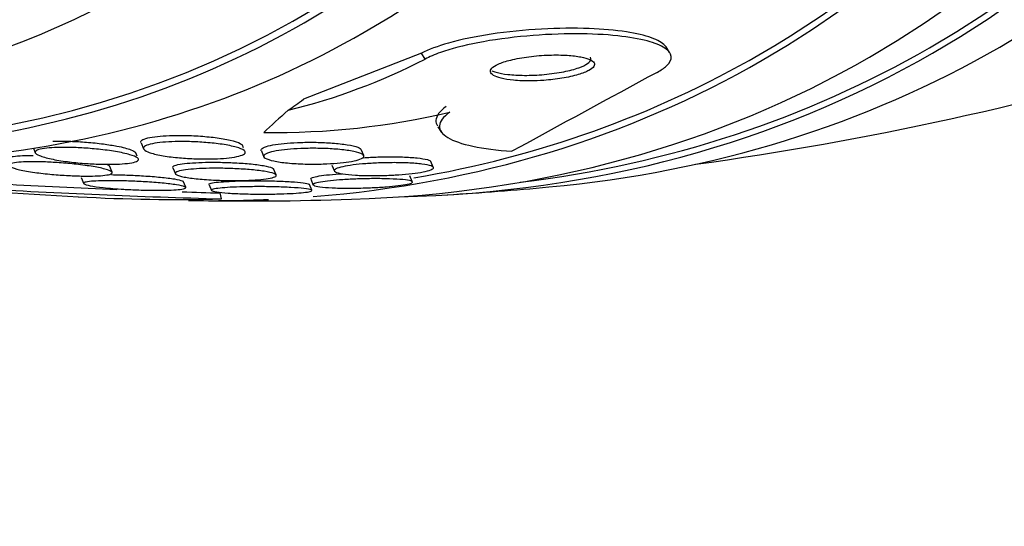
# Paper-space layout 'Layout1' of a CAD drawing. Units: millimetres. Extents: x 0 to 592, y 0 to 819.
# Drawn here: x 107 to 115, y 78 to 83 of the extents above; entities that cross this region are included whole.
import ezdxf
from ezdxf import colors
from ezdxf.entities.mleader import LeaderData, LeaderLine
from ezdxf.math import Vec2, Vec3

# ---------------------------------------------------------------- set-up
doc = ezdxf.new("R2010")
doc.units = ezdxf.units.MM
doc.layers.add('DV7_Défaut', color=7, linetype='Continuous')
doc.layers.add('Défaut', color=7, linetype='Continuous')

# ---------------------------------------------------------------- blocks, each defined once
blk = doc.blocks.new('_DOT')
at = {"color": 0}
blk.add_line((0, 0), (-1, 0), dxfattribs=at)
at = {"color": 0, "const_width": 0.333}
blk.add_lwpolyline([(-0.1665, 0, 1), (0.1665, 0, 1)], format="xyb", close=True, dxfattribs=at)
blk = doc.blocks.new('SE6')
at = {"layer": 'DV7_Défaut', "color": 7, "linetype": 'Continuous'}
for p, q in [((112.1181, 82.2885), (112.0888, 82.3349)), ((109.974, 82.2801), (108.9527, 81.8824)), ((110.0054, 82.2307), (109.974, 82.2801)), ((110.1159, 81.6454), (110.1467, 81.5968)), ((106.6195, 81.4593), (106.6357, 81.421)), ((107.5498, 81.5067), (107.5722, 81.4535)), ((108.4365, 81.4624), (108.4269, 81.4852)), ((109.4742, 81.3971), (109.4527, 81.4482)), ((107.5158, 81.3923), (107.5038, 81.4209)), ((108.5898, 81.4358), (108.6118, 81.3835)), ((107.3009, 81.2514), (107.2778, 81.306)), ((107.8244, 81.2897), (107.8466, 81.237)), ((108.7179, 81.2293), (108.6961, 81.2812)), ((109.1999, 81.3142), (109.222, 81.2619)), ((110.0758, 81.2956), (110.055, 81.3451)), ((107.0328, 81.2057), (107.055, 81.1531)), ((109.0173, 81.1925), (109.039, 81.141)), ((109.8945, 81.1709), (109.8734, 81.2211)), ((107.9359, 81.1226), (107.9142, 81.1741)), ((108.1376, 81.1446), (108.1588, 81.0944)), ((109.0254, 81.0978), (109.0052, 81.1458)), ((108.2443, 81.0217), (108.233, 81.0726))]:
    blk.add_line(p, q, dxfattribs=at)
for centre, radius, start, end in [((107.5588, 86.9751), 5.3381, 283.69779, 297.27955), ((108.4498, 109.5536), 28.5, 277.84658, 286.86671), ((329.0407, -318.261), 455.4162, 118.460671, 118.640294), ((108.706, 88.1732), 6.5776, 269.17636, 283.28441), ((108.4498, 109.5536), 28.55, 264.0315, 267.11025), ((110.2907, 153.7866), 72.7937, 266.72925, 268.389063), ((110.4105, 156.128), 75.0869, 266.901171, 267.657071), ((108.4498, 109.5536), 28.55, 273.50359, 275.27535), ((107.8593, 96.7669), 15.7499, 266.89796, 271.40059), ((110.4105, 156.128), 75.0869, 268.088525, 268.338255), ((108.4498, 109.5536), 28.55, 269.01732, 271.84355)]:
    blk.add_arc(centre, radius, start, end, dxfattribs=at)
for centre, major_axis, ratio, start_param, end_param in [((101.5555, 105.5731), (13.4168, -23.2385), 0.57735, 0, 3.401435), ((101.0959, 105.3078), (13.2942, -23.0262), 0.57735, 0, 3.446829), ((101.0959, 105.3078), (13.2673, -22.9797), 0.57735, 0, 3.381674), ((100.6716, 105.0628), (13.1729, -22.8162), 0.57735, 0, 3.441293), ((99.9645, 104.6546), (12.9528, -22.4349), 0.57735, 0, 3.210973), ((99.9645, 104.6546), (12.9253, -22.3872), 0.57735, 0, 2.639816), ((97.4896, 103.2257), (11.988, -20.7639), 0.57735, 0, 3.616357), ((97.1361, 103.0216), (11.8227, -20.4775), 0.57735, 0, 3.668989), ((97.1361, 103.0216), (-11.7925, 20.4252), 0.57735, 2.64128, 6.283185), ((96.2227, 102.4943), (11.3275, -19.6198), 0.57735, 5.885092, 6.283185), ((97.1361, 103.0216), (11.8227, -20.4775), 0.57735, 5.767896, 6.283185), ((97.4896, 103.2257), (11.988, -20.7639), 0.57735, 5.808421, 6.283185), ((101.0959, 105.3078), (13.2673, -22.9797), 0.57735, 6.043104, 6.283185), ((101.5555, 105.5731), (13.4168, -23.2385), 0.57735, 6.023343, 6.283185), ((99.9645, 104.6546), (12.9528, -22.4349), 0.57735, 6.015999, 6.283185), ((100.6716, 105.0628), (13.1729, -22.8162), 0.57735, 5.983485, 6.283185), ((101.0959, 105.3078), (13.2942, -23.0262), 0.57735, 5.977949, 6.283185), ((99.9645, 104.6546), (12.9253, -22.3872), 0.57735, 6.073016, 6.283185), ((101.3356, 77.623), (10.1377, 6.4209), 0.057861, -0.777236, -0.75806), ((121.27, 89.3122), (-13.0632, -8.2738), 0.057861, -0.347062, -0.288804), ((99.9645, 104.6546), (12.9528, -22.4349), 0.57735, -0.333705, -0.291387)]:
    blk.add_ellipse(centre, major_axis=major_axis, ratio=ratio, start_param=start_param, end_param=end_param, dxfattribs=at)
for points, knots in [([(112.0905, 82.332), (112.0871, 82.3375), (112.0828, 82.3428), (112.0779, 82.348), (112.0545, 82.3727), (112.0144, 82.3951), (111.9619, 82.414), (111.9038, 82.4351), (111.8292, 82.4524), (111.7445, 82.4655), (111.6492, 82.4803), (111.5388, 82.49), (111.4217, 82.4944), (111.293, 82.4992), (111.1527, 82.4977), (111.0117, 82.49), (110.8666, 82.482), (110.7162, 82.4671), (110.5751, 82.4457), (110.4432, 82.4257), (110.315, 82.3993), (110.2065, 82.3684), (110.1142, 82.3422), (110.0333, 82.3118), (109.974, 82.2801)], [0, 0, 0, 0, 0.024054, 0.024054, 0.024054, 0.137624, 0.137624, 0.137624, 0.263517, 0.263517, 0.263517, 0.405249, 0.405249, 0.405249, 0.561192, 0.561192, 0.561192, 0.72196, 0.72196, 0.72196, 0.872365, 0.872365, 0.872365, 1, 1, 1, 1]), ([(112.0096, 82.1156), (112.0433, 82.1339), (112.0707, 82.1527), (112.0908, 82.1713), (112.1208, 82.1991), (112.1346, 82.2271), (112.1321, 82.253), (112.1295, 82.2792), (112.1103, 82.3039), (112.0773, 82.3257), (112.0418, 82.3492), (111.9895, 82.3699), (111.9257, 82.3869), (111.8543, 82.406), (111.7668, 82.4208), (111.6701, 82.4311), (111.5619, 82.4425), (111.4395, 82.4485), (111.3122, 82.4487), (111.175, 82.449), (111.028, 82.4427), (110.8835, 82.4298), (110.7397, 82.417), (110.5935, 82.3973), (110.4608, 82.3716), (110.3409, 82.3483), (110.228, 82.3193), (110.1368, 82.2871), (110.0866, 82.2693), (110.042, 82.2502), (110.0054, 82.2307)], [0, 0, 0, 0, 0.059216, 0.059216, 0.059216, 0.147663, 0.147663, 0.147663, 0.236561, 0.236561, 0.236561, 0.33236, 0.33236, 0.33236, 0.439546, 0.439546, 0.439546, 0.559737, 0.559737, 0.559737, 0.689494, 0.689494, 0.689494, 0.818945, 0.818945, 0.818945, 0.935913, 0.935913, 0.935913, 1, 1, 1, 1]), ([(111.0317, 82.0464), (111.0838, 82.0502), (111.1371, 82.0564), (111.1873, 82.0646), (111.2377, 82.0729), (111.2865, 82.0837), (111.3281, 82.0959), (111.365, 82.1069), (111.3973, 82.1194), (111.4209, 82.1323), (111.4417, 82.1436), (111.4564, 82.1555), (111.4635, 82.167), (111.4704, 82.1779), (111.4707, 82.1886), (111.465, 82.1984), (111.459, 82.2086), (111.4463, 82.218), (111.4285, 82.2261), (111.409, 82.2351), (111.3828, 82.2428), (111.3523, 82.2488), (111.3179, 82.2555), (111.2774, 82.2604), (111.2336, 82.2632), (111.1852, 82.2662), (111.1315, 82.2669), (111.0769, 82.265), (111.0196, 82.263), (110.9595, 82.2583), (110.9019, 82.2508), (110.8468, 82.2437), (110.7923, 82.2339), (110.7447, 82.2221), (110.703, 82.2117), (110.6653, 82.1994), (110.6365, 82.1863), (110.6117, 82.175), (110.5928, 82.1629), (110.5817, 82.151), (110.5715, 82.1399), (110.5677, 82.1289), (110.5703, 82.1186), (110.573, 82.1081), (110.5822, 82.0982), (110.5968, 82.0895), (110.6127, 82.0799), (110.6352, 82.0716), (110.6623, 82.0648), (110.6927, 82.0571), (110.7296, 82.0512), (110.77, 82.0473), (110.8152, 82.043), (110.8659, 82.041), (110.9184, 82.0416), (110.9552, 82.0419), (110.9935, 82.0435), (111.0317, 82.0464)], [0, 0, 0, 0, 0.058616, 0.058616, 0.058616, 0.117658, 0.117658, 0.117658, 0.170198, 0.170198, 0.170198, 0.216287, 0.216287, 0.216287, 0.260071, 0.260071, 0.260071, 0.305479, 0.305479, 0.305479, 0.355428, 0.355428, 0.355428, 0.411707, 0.411707, 0.411707, 0.474215, 0.474215, 0.474215, 0.539822, 0.539822, 0.539822, 0.602641, 0.602641, 0.602641, 0.657668, 0.657668, 0.657668, 0.705003, 0.705003, 0.705003, 0.748721, 0.748721, 0.748721, 0.793161, 0.793161, 0.793161, 0.841606, 0.841606, 0.841606, 0.896204, 0.896204, 0.896204, 0.957365, 0.957365, 0.957365, 1, 1, 1, 1]), ([(110.5818, 82.13), (110.5926, 82.1251), (110.6053, 82.1206), (110.6194, 82.1166), (110.6476, 82.1085), (110.6823, 82.1022), (110.7207, 82.0977), (110.7639, 82.0927), (110.8128, 82.0901), (110.8638, 82.0898), (110.9187, 82.0895), (110.9776, 82.0921), (111.0355, 82.0973), (111.0929, 82.1026), (111.1513, 82.1107), (111.2044, 82.1213), (111.2523, 82.1308), (111.2974, 82.1426), (111.3341, 82.1556), (111.3657, 82.1669), (111.3919, 82.1794), (111.4097, 82.1919), (111.4256, 82.2031), (111.4352, 82.2147), (111.4379, 82.2256), (111.4397, 82.2331), (111.4383, 82.2405), (111.4339, 82.2475)], [0, 0, 0, 0, 0.058948, 0.058948, 0.058948, 0.176902, 0.176902, 0.176902, 0.309777, 0.309777, 0.309777, 0.452979, 0.452979, 0.452979, 0.595129, 0.595129, 0.595129, 0.723334, 0.723334, 0.723334, 0.833395, 0.833395, 0.833395, 0.931802, 0.931802, 0.931802, 1, 1, 1, 1]), ([(110.1866, 81.8203), (110.1299, 81.7781), (110.1008, 81.7383), (110.0973, 81.684), (110.1017, 81.6678), (110.1115, 81.6524)], [0, 0, 0, 0, 0.689024, 0.689024, 1, 1, 1, 1]), ([(110.2174, 81.7716), (110.1607, 81.7294), (110.1317, 81.6896), (110.1267, 81.6149), (110.1515, 81.581), (110.2501, 81.5221), (110.3243, 81.497), (110.5113, 81.4575), (110.6257, 81.4426), (110.7555, 81.4333)], [0, 0, 0, 0, 0.25, 0.25, 0.5, 0.5, 0.75, 0.75, 1, 1, 1, 1]), ([(107.5492, 81.508), (107.5486, 81.5094), (107.5482, 81.5108), (107.5481, 81.5121), (107.5473, 81.5196), (107.5533, 81.5271), (107.5664, 81.534), (107.5796, 81.5409), (107.6005, 81.5474), (107.6274, 81.5527), (107.6521, 81.5576), (107.6824, 81.5617), (107.7158, 81.5646), (107.7488, 81.5675), (107.7856, 81.5695), (107.8233, 81.5704), (107.8442, 81.5709), (107.8657, 81.5711), (107.8872, 81.571)], [0, 0, 0, 0, 0.040463, 0.040463, 0.040463, 0.261742, 0.261742, 0.261742, 0.484267, 0.484267, 0.484267, 0.687584, 0.687584, 0.687584, 0.888924, 0.888924, 0.888924, 1, 1, 1, 1]), ([(107.8872, 81.571), (107.9398, 81.5708), (107.994, 81.5688), (108.045, 81.5655), (108.0959, 81.5622), (108.145, 81.5575), (108.1894, 81.5518), (108.2387, 81.5455), (108.2834, 81.5379), (108.32, 81.5295), (108.3581, 81.5207), (108.3885, 81.5108), (108.4073, 81.5006), (108.4182, 81.4947), (108.4253, 81.4885), (108.428, 81.4824)], [0, 0, 0, 0, 0.203367, 0.203367, 0.203367, 0.405513, 0.405513, 0.405513, 0.630067, 0.630067, 0.630067, 0.86396, 0.86396, 0.86396, 1, 1, 1, 1]), ([(107.5192, 81.3755), (107.5278, 81.3685), (107.5299, 81.3616), (107.5244, 81.3551), (107.519, 81.3487), (107.5055, 81.3426), (107.4848, 81.3376), (107.4658, 81.333), (107.4401, 81.3291), (107.4101, 81.3263), (107.3814, 81.3237), (107.3481, 81.3219), (107.313, 81.3211), (107.276, 81.3203), (107.236, 81.3206), (107.196, 81.3217), (107.1511, 81.323), (107.1051, 81.3254), (107.0607, 81.3288), (107.0098, 81.3326), (106.9599, 81.3377), (106.914, 81.3436), (106.8623, 81.3503), (106.8144, 81.3583), (106.7739, 81.3669), (106.7312, 81.376), (106.6955, 81.3861), (106.6712, 81.3963), (106.6519, 81.4044), (106.6393, 81.4128), (106.6357, 81.4208), (106.6321, 81.4288), (106.6377, 81.4367), (106.6533, 81.4434), (106.6667, 81.4492), (106.688, 81.4542), (106.7152, 81.4581), (106.7398, 81.4615), (106.7699, 81.4641), (106.8027, 81.4656), (106.8359, 81.4671), (106.8727, 81.4676), (106.9104, 81.4671), (106.9518, 81.4666), (106.9952, 81.465), (107.0377, 81.4625), (107.0865, 81.4597), (107.1353, 81.4556), (107.1812, 81.4507), (107.2338, 81.4451), (107.284, 81.4383), (107.3283, 81.4309), (107.3766, 81.4227), (107.4194, 81.4135), (107.4524, 81.4039), (107.4841, 81.3948), (107.5077, 81.385), (107.5192, 81.3755)], [0, 0, 0, 0, 0.04783, 0.04783, 0.04783, 0.095981, 0.095981, 0.095981, 0.140083, 0.140083, 0.140083, 0.182118, 0.182118, 0.182118, 0.226323, 0.226323, 0.226323, 0.275919, 0.275919, 0.275919, 0.33299, 0.33299, 0.33299, 0.397516, 0.397516, 0.397516, 0.46575, 0.46575, 0.46575, 0.519809, 0.519809, 0.519809, 0.574378, 0.574378, 0.574378, 0.621242, 0.621242, 0.621242, 0.663369, 0.663369, 0.663369, 0.705875, 0.705875, 0.705875, 0.752608, 0.752608, 0.752608, 0.806256, 0.806256, 0.806256, 0.86785, 0.86785, 0.86785, 0.935226, 0.935226, 0.935226, 1, 1, 1, 1]), ([(106.7879, 81.5199), (106.8001, 81.5203), (106.8126, 81.5207), (106.8254, 81.5209), (106.8622, 81.5215), (106.902, 81.5211), (106.9418, 81.5197), (106.9867, 81.5182), (107.0328, 81.5155), (107.0772, 81.5119), (107.1284, 81.5079), (107.1785, 81.5025), (107.2246, 81.4964), (107.2669, 81.4909), (107.3065, 81.4845), (107.3417, 81.4778)], [0, 0, 0, 0, 0.069806, 0.069806, 0.069806, 0.271232, 0.271232, 0.271232, 0.498247, 0.498247, 0.498247, 0.760464, 0.760464, 0.760464, 1, 1, 1, 1]), ([(107.3417, 81.4778), (107.3916, 81.4682), (107.4339, 81.4573), (107.4625, 81.4464), (107.4835, 81.4384), (107.4978, 81.4301), (107.5029, 81.4221), (107.5035, 81.4214), (107.5039, 81.4206), (107.5042, 81.4198)], [0, 0, 0, 0, 0.555877, 0.555877, 0.555877, 0.959979, 0.959979, 0.959979, 1, 1, 1, 1]), ([(108.4409, 81.4407), (108.4507, 81.433), (108.4539, 81.4251), (108.4492, 81.4175), (108.4444, 81.4098), (108.4314, 81.4023), (108.4107, 81.3957), (108.3918, 81.3897), (108.3658, 81.3842), (108.3353, 81.3799), (108.3066, 81.3758), (108.2731, 81.3726), (108.2376, 81.3704), (108.201, 81.3681), (108.1614, 81.3669), (108.1217, 81.3667), (108.0778, 81.3665), (108.0328, 81.3674), (107.9894, 81.3695), (107.94, 81.3717), (107.8917, 81.3754), (107.8473, 81.3801), (107.7971, 81.3854), (107.7508, 81.3922), (107.7114, 81.3999), (107.6695, 81.4081), (107.6343, 81.4177), (107.6099, 81.4278), (107.5863, 81.4375), (107.572, 81.4481), (107.5706, 81.4584), (107.5696, 81.4659), (107.5753, 81.4734), (107.5883, 81.4803), (107.6013, 81.4872), (107.622, 81.4937), (107.6488, 81.499), (107.6734, 81.504), (107.7037, 81.5081), (107.737, 81.5111), (107.7699, 81.514), (107.8067, 81.516), (107.8443, 81.517), (107.8849, 81.518), (107.9275, 81.5179), (107.9693, 81.5167), (108.0167, 81.5155), (108.0641, 81.5129), (108.1087, 81.5093), (108.1595, 81.5053), (108.208, 81.4998), (108.2509, 81.4934), (108.2981, 81.4864), (108.3399, 81.4781), (108.3725, 81.4691), (108.4042, 81.4603), (108.4282, 81.4505), (108.4409, 81.4407)], [0, 0, 0, 0, 0.049848, 0.049848, 0.049848, 0.100048, 0.100048, 0.100048, 0.145634, 0.145634, 0.145634, 0.188322, 0.188322, 0.188322, 0.232375, 0.232375, 0.232375, 0.281085, 0.281085, 0.281085, 0.336651, 0.336651, 0.336651, 0.399451, 0.399451, 0.399451, 0.466597, 0.466597, 0.466597, 0.531594, 0.531594, 0.531594, 0.578616, 0.578616, 0.578616, 0.625906, 0.625906, 0.625906, 0.669078, 0.669078, 0.669078, 0.711771, 0.711771, 0.711771, 0.757874, 0.757874, 0.757874, 0.810171, 0.810171, 0.810171, 0.869973, 0.869973, 0.869973, 0.935845, 0.935845, 0.935845, 1, 1, 1, 1]), ([(108.5888, 81.4384), (108.587, 81.4426), (108.5874, 81.4467), (108.5903, 81.4509), (108.5957, 81.4588), (108.6103, 81.4669), (108.6334, 81.4742), (108.6535, 81.4806), (108.6806, 81.4866), (108.7122, 81.4916), (108.742, 81.4963), (108.7765, 81.5003), (108.8129, 81.5034), (108.8503, 81.5065), (108.8907, 81.5087), (108.931, 81.5099), (108.9752, 81.5113), (109.0203, 81.5115), (109.0636, 81.5107), (109.1122, 81.5098), (109.1596, 81.5075), (109.2028, 81.5043), (109.2508, 81.5007), (109.2948, 81.4957), (109.3315, 81.4897), (109.3702, 81.4834), (109.4019, 81.4757), (109.4232, 81.4674), (109.4397, 81.461), (109.4502, 81.4539), (109.4533, 81.4466)], [0, 0, 0, 0, 0.0562, 0.0562, 0.0562, 0.163516, 0.163516, 0.163516, 0.25664, 0.25664, 0.25664, 0.34405, 0.34405, 0.34405, 0.434034, 0.434034, 0.434034, 0.532752, 0.532752, 0.532752, 0.644021, 0.644021, 0.644021, 0.767881, 0.767881, 0.767881, 0.898411, 0.898411, 0.898411, 1, 1, 1, 1]), ([(108.9688, 81.323), (108.9144, 81.3245), (108.8623, 81.3276), (108.8164, 81.332), (108.7705, 81.3365), (108.7296, 81.3424), (108.697, 81.3493), (108.6636, 81.3564), (108.6379, 81.3647), (108.6234, 81.3737), (108.6099, 81.3821), (108.606, 81.3913), (108.6136, 81.4003), (108.6202, 81.4081), (108.6358, 81.416), (108.6596, 81.4232), (108.6805, 81.4295), (108.7082, 81.4353), (108.7402, 81.4402), (108.7705, 81.4448), (108.8054, 81.4487), (108.8421, 81.4517), (108.88, 81.4547), (108.9208, 81.4568), (108.9613, 81.458), (109.0059, 81.4592), (109.0513, 81.4593), (109.0946, 81.4584), (109.1434, 81.4573), (109.1908, 81.455), (109.2338, 81.4516), (109.2814, 81.4479), (109.3248, 81.4427), (109.3608, 81.4366), (109.3985, 81.4302), (109.4291, 81.4225), (109.449, 81.4142), (109.468, 81.4062), (109.4778, 81.3972), (109.4757, 81.3883), (109.4739, 81.3804), (109.4627, 81.3721), (109.4424, 81.3645), (109.4247, 81.3579), (109.3996, 81.3515), (109.3692, 81.346), (109.3411, 81.3409), (109.3078, 81.3364), (109.2721, 81.3329), (109.236, 81.3293), (109.1966, 81.3265), (109.1569, 81.3247), (109.114, 81.3228), (109.0696, 81.322), (109.0268, 81.3222), (109.0073, 81.3222), (108.9878, 81.3225), (108.9688, 81.323)], [0, 0, 0, 0, 0.063648, 0.063648, 0.063648, 0.127177, 0.127177, 0.127177, 0.192529, 0.192529, 0.192529, 0.253785, 0.253785, 0.253785, 0.306944, 0.306944, 0.306944, 0.35325, 0.35325, 0.35325, 0.397, 0.397, 0.397, 0.442265, 0.442265, 0.442265, 0.492049, 0.492049, 0.492049, 0.548162, 0.548162, 0.548162, 0.610457, 0.610457, 0.610457, 0.675768, 0.675768, 0.675768, 0.738337, 0.738337, 0.738337, 0.793429, 0.793429, 0.793429, 0.841131, 0.841131, 0.841131, 0.885222, 0.885222, 0.885222, 0.929819, 0.929819, 0.929819, 0.978102, 0.978102, 0.978102, 1, 1, 1, 1]), ([(106.3853, 81.364), (106.3827, 81.3702), (106.3885, 81.3761), (106.4033, 81.3809), (106.4165, 81.3852), (106.4373, 81.3889), (106.4639, 81.3915), (106.4883, 81.3939), (106.5181, 81.3954), (106.5508, 81.3961), (106.5719, 81.3965), (106.5944, 81.3966), (106.6177, 81.3963)], [0, 0, 0, 0, 0.308453, 0.308453, 0.308453, 0.584369, 0.584369, 0.584369, 0.837198, 0.837198, 0.837198, 1, 1, 1, 1]), ([(109.4696, 81.377), (109.47, 81.3771), (109.4704, 81.3771), (109.4708, 81.3771), (109.5116, 81.3802), (109.5546, 81.3825), (109.5968, 81.3839), (109.6168, 81.3846), (109.6369, 81.3851), (109.6566, 81.3854)], [0, 0, 0, 0, 0.006393, 0.006393, 0.006393, 0.681828, 0.681828, 0.681828, 1, 1, 1, 1]), ([(109.6566, 81.3854), (109.7099, 81.3863), (109.7622, 81.3858), (109.8093, 81.3842), (109.8563, 81.3826), (109.8994, 81.3797), (109.9354, 81.3759), (109.9729, 81.372), (110.0036, 81.3668), (110.0244, 81.3609), (110.042, 81.3559), (110.0528, 81.3502), (110.0554, 81.3441)], [0, 0, 0, 0, 0.255679, 0.255679, 0.255679, 0.510718, 0.510718, 0.510718, 0.776023, 0.776023, 0.776023, 1, 1, 1, 1]), ([(107.3008, 81.2516), (107.3033, 81.2464), (107.2994, 81.2414), (107.2888, 81.237), (107.2781, 81.2327), (107.2602, 81.2289), (107.2365, 81.226), (107.2139, 81.2232), (107.1855, 81.2212), (107.1538, 81.2201), (107.122, 81.2189), (107.0861, 81.2186), (107.0489, 81.2191), (107.0084, 81.2196), (106.9656, 81.2211), (106.9232, 81.2233), (106.875, 81.2258), (106.8264, 81.2293), (106.7802, 81.2335), (106.7275, 81.2383), (106.6768, 81.2441), (106.6313, 81.2505), (106.5815, 81.2575), (106.5366, 81.2654), (106.5008, 81.2736), (106.4649, 81.2818), (106.4369, 81.2905), (106.4214, 81.2989), (106.4099, 81.3051), (106.405, 81.3113), (106.4082, 81.3169), (106.4114, 81.3225), (106.4231, 81.3276), (106.4427, 81.3317), (106.4602, 81.3353), (106.4845, 81.3382), (106.5133, 81.3401), (106.5409, 81.3419), (106.5733, 81.3428), (106.6078, 81.3429), (106.6442, 81.343), (106.6837, 81.3422), (106.7237, 81.3407), (106.7684, 81.3389), (106.8147, 81.3362), (106.8595, 81.3328), (106.9109, 81.3289), (106.9616, 81.324), (107.0085, 81.3185), (107.0611, 81.3124), (107.1102, 81.3054), (107.1521, 81.298), (107.1959, 81.2902), (107.2331, 81.2819), (107.2591, 81.2736), (107.2824, 81.2661), (107.2973, 81.2585), (107.3008, 81.2516)], [0, 0, 0, 0, 0.045024, 0.045024, 0.045024, 0.090247, 0.090247, 0.090247, 0.133162, 0.133162, 0.133162, 0.176206, 0.176206, 0.176206, 0.222995, 0.222995, 0.222995, 0.276152, 0.276152, 0.276152, 0.336824, 0.336824, 0.336824, 0.403338, 0.403338, 0.403338, 0.470122, 0.470122, 0.470122, 0.519581, 0.519581, 0.519581, 0.569403, 0.569403, 0.569403, 0.613684, 0.613684, 0.613684, 0.655885, 0.655885, 0.655885, 0.70035, 0.70035, 0.70035, 0.750273, 0.750273, 0.750273, 0.807598, 0.807598, 0.807598, 0.872007, 0.872007, 0.872007, 0.939473, 0.939473, 0.939473, 1, 1, 1, 1]), ([(107.2509, 81.3214), (107.2588, 81.3184), (107.2652, 81.3154), (107.2699, 81.3124), (107.2745, 81.3095), (107.2775, 81.3066), (107.2787, 81.3038)], [0, 0, 0, 0, 0.505123, 0.505123, 0.505123, 1, 1, 1, 1]), ([(107.8235, 81.2919), (107.8214, 81.2967), (107.8244, 81.3016), (107.833, 81.3061), (107.8432, 81.3116), (107.8617, 81.3168), (107.887, 81.3212), (107.9098, 81.3252), (107.9388, 81.3287), (107.9712, 81.3313), (108.0033, 81.334), (108.0396, 81.3359), (108.0772, 81.3371), (108.1174, 81.3384), (108.16, 81.3388), (108.2022, 81.3385), (108.2492, 81.3381), (108.2967, 81.3368), (108.3418, 81.3348), (108.3923, 81.3324), (108.4409, 81.3291), (108.4844, 81.325), (108.5316, 81.3206), (108.574, 81.3152), (108.6078, 81.3092), (108.6419, 81.3032), (108.6683, 81.2963), (108.6833, 81.2893), (108.6908, 81.2858), (108.6955, 81.2821), (108.6971, 81.2785)], [0, 0, 0, 0, 0.083375, 0.083375, 0.083375, 0.182741, 0.182741, 0.182741, 0.272023, 0.272023, 0.272023, 0.360061, 0.360061, 0.360061, 0.454031, 0.454031, 0.454031, 0.558938, 0.558938, 0.558938, 0.676918, 0.676918, 0.676918, 0.805191, 0.805191, 0.805191, 0.934709, 0.934709, 0.934709, 1, 1, 1, 1]), ([(108.1959, 81.1834), (108.141, 81.1858), (108.0885, 81.1895), (108.0425, 81.1941), (107.9965, 81.1986), (107.9556, 81.2043), (107.9236, 81.2105), (107.8915, 81.2168), (107.8674, 81.2239), (107.8549, 81.2311), (107.8435, 81.2377), (107.8415, 81.2447), (107.8505, 81.2512), (107.8584, 81.2568), (107.8748, 81.2623), (107.8986, 81.267), (107.9198, 81.2712), (107.9475, 81.2749), (107.9791, 81.2779), (108.0099, 81.2807), (108.0452, 81.2829), (108.0821, 81.2843), (108.1211, 81.2858), (108.1628, 81.2865), (108.2044, 81.2865), (108.2505, 81.2864), (108.2975, 81.2854), (108.3422, 81.2837), (108.3926, 81.2817), (108.4414, 81.2787), (108.4855, 81.275), (108.5337, 81.271), (108.5776, 81.2659), (108.6134, 81.2602), (108.65, 81.2544), (108.6794, 81.2478), (108.6976, 81.2409), (108.7145, 81.2345), (108.7223, 81.2276), (108.7185, 81.2209), (108.7152, 81.2151), (108.703, 81.2093), (108.6823, 81.2042), (108.6642, 81.1997), (108.639, 81.1955), (108.609, 81.192), (108.5805, 81.1888), (108.547, 81.1861), (108.5112, 81.1841), (108.4743, 81.1821), (108.434, 81.1808), (108.3936, 81.1803), (108.3492, 81.1797), (108.3035, 81.1801), (108.2593, 81.1812), (108.2379, 81.1817), (108.2166, 81.1825), (108.1959, 81.1834)], [0, 0, 0, 0, 0.064492, 0.064492, 0.064492, 0.128949, 0.128949, 0.128949, 0.193609, 0.193609, 0.193609, 0.252615, 0.252615, 0.252615, 0.303441, 0.303441, 0.303441, 0.348606, 0.348606, 0.348606, 0.39252, 0.39252, 0.39252, 0.438921, 0.438921, 0.438921, 0.490475, 0.490475, 0.490475, 0.548511, 0.548511, 0.548511, 0.61208, 0.61208, 0.61208, 0.677111, 0.677111, 0.677111, 0.737724, 0.737724, 0.737724, 0.790418, 0.790418, 0.790418, 0.836681, 0.836681, 0.836681, 0.880624, 0.880624, 0.880624, 0.926096, 0.926096, 0.926096, 0.975963, 0.975963, 0.975963, 1, 1, 1, 1]), ([(109.6926, 81.2254), (109.6408, 81.2232), (109.5884, 81.2223), (109.5397, 81.2226), (109.4911, 81.2228), (109.445, 81.2243), (109.4043, 81.2268), (109.361, 81.2295), (109.3228, 81.2334), (109.2931, 81.2383), (109.263, 81.2433), (109.2407, 81.2494), (109.2293, 81.2562), (109.2187, 81.2626), (109.2173, 81.2697), (109.2264, 81.2769), (109.2346, 81.2833), (109.2513, 81.2899), (109.2755, 81.2961), (109.2973, 81.3016), (109.3257, 81.307), (109.3583, 81.3117), (109.3896, 81.3162), (109.4256, 81.3203), (109.4632, 81.3235), (109.5023, 81.3269), (109.544, 81.3296), (109.5855, 81.3315), (109.6307, 81.3335), (109.6766, 81.3346), (109.7202, 81.3348), (109.7686, 81.335), (109.8153, 81.3341), (109.8573, 81.3322), (109.9029, 81.3302), (109.9442, 81.3269), (109.9778, 81.3227), (110.0123, 81.3184), (110.0398, 81.3129), (110.0567, 81.3067), (110.0729, 81.3008), (110.0801, 81.294), (110.0763, 81.2869), (110.0729, 81.2806), (110.0606, 81.2739), (110.0398, 81.2674), (110.0213, 81.2617), (109.9956, 81.2559), (109.9649, 81.2508), (109.9359, 81.2459), (109.9017, 81.2414), (109.8652, 81.2377), (109.8281, 81.2338), (109.7877, 81.2306), (109.7471, 81.2282), (109.7291, 81.2271), (109.7108, 81.2262), (109.6926, 81.2254)], [0, 0, 0, 0, 0.058751, 0.058751, 0.058751, 0.117267, 0.117267, 0.117267, 0.179796, 0.179796, 0.179796, 0.243099, 0.243099, 0.243099, 0.302223, 0.302223, 0.302223, 0.354469, 0.354469, 0.354469, 0.401303, 0.401303, 0.401303, 0.446376, 0.446376, 0.446376, 0.493153, 0.493153, 0.493153, 0.544183, 0.544183, 0.544183, 0.600811, 0.600811, 0.600811, 0.662456, 0.662456, 0.662456, 0.72595, 0.72595, 0.72595, 0.786406, 0.786406, 0.786406, 0.840374, 0.840374, 0.840374, 0.888366, 0.888366, 0.888366, 0.933638, 0.933638, 0.933638, 0.979695, 0.979695, 0.979695, 1, 1, 1, 1]), ([(107.2949, 81.2312), (107.2954, 81.2312), (107.2959, 81.2312), (107.2964, 81.2312), (107.3381, 81.2308), (107.3823, 81.2297), (107.4258, 81.2281), (107.4748, 81.2263), (107.5241, 81.2238), (107.5707, 81.2208), (107.6228, 81.2175), (107.6727, 81.2135), (107.7169, 81.2091), (107.7639, 81.2044), (107.8058, 81.1992), (107.8384, 81.1938), (107.8702, 81.1886), (107.8942, 81.1831), (107.9063, 81.1778), (107.9113, 81.1756), (107.9144, 81.1734), (107.9153, 81.1713)], [0, 0, 0, 0, 0.001718, 0.001718, 0.001718, 0.153428, 0.153428, 0.153428, 0.324144, 0.324144, 0.324144, 0.515079, 0.515079, 0.515079, 0.71856, 0.71856, 0.71856, 0.91768, 0.91768, 0.91768, 1, 1, 1, 1]), ([(109.0168, 81.1937), (109.0151, 81.1978), (109.0199, 81.2021), (109.0315, 81.2064), (109.0437, 81.2109), (109.0638, 81.2155), (109.0901, 81.2198), (109.1146, 81.2238), (109.1451, 81.2276), (109.179, 81.2309), (109.2126, 81.2342), (109.2503, 81.2371), (109.2893, 81.2394)], [0, 0, 0, 0, 0.25087, 0.25087, 0.25087, 0.514037, 0.514037, 0.514037, 0.758037, 0.758037, 0.758037, 1, 1, 1, 1]), ([(109.4889, 81.1166), (109.4364, 81.1149), (109.3837, 81.1141), (109.335, 81.1143), (109.2865, 81.1144), (109.2406, 81.1155), (109.2009, 81.1173), (109.1592, 81.1193), (109.1231, 81.1222), (109.096, 81.1259), (109.0692, 81.1295), (109.0504, 81.134), (109.0423, 81.1389), (109.035, 81.1434), (109.0366, 81.1485), (109.048, 81.1536), (109.0582, 81.1582), (109.0765, 81.1629), (109.1015, 81.1673), (109.1246, 81.1713), (109.1539, 81.1753), (109.187, 81.1787), (109.2196, 81.1821), (109.2567, 81.1852), (109.2952, 81.1877), (109.3357, 81.1903), (109.3789, 81.1924), (109.4215, 81.1939), (109.468, 81.1955), (109.5151, 81.1964), (109.5596, 81.1966), (109.6084, 81.1968), (109.6553, 81.1962), (109.697, 81.1948), (109.7415, 81.1934), (109.7812, 81.191), (109.8127, 81.1879), (109.8443, 81.1848), (109.8686, 81.1809), (109.8823, 81.1764), (109.8952, 81.1722), (109.8991, 81.1674), (109.8927, 81.1623), (109.887, 81.1578), (109.8728, 81.1531), (109.851, 81.1485), (109.8312, 81.1443), (109.8045, 81.1401), (109.7733, 81.1363), (109.7431, 81.1326), (109.708, 81.1292), (109.6708, 81.1264), (109.6323, 81.1234), (109.5906, 81.1209), (109.549, 81.1189), (109.529, 81.118), (109.5089, 81.1172), (109.4889, 81.1166)], [0, 0, 0, 0, 0.059815, 0.059815, 0.059815, 0.119452, 0.119452, 0.119452, 0.181994, 0.181994, 0.181994, 0.243756, 0.243756, 0.243756, 0.300534, 0.300534, 0.300534, 0.351047, 0.351047, 0.351047, 0.397499, 0.397499, 0.397499, 0.443355, 0.443355, 0.443355, 0.491635, 0.491635, 0.491635, 0.544428, 0.544428, 0.544428, 0.602478, 0.602478, 0.602478, 0.664477, 0.664477, 0.664477, 0.726801, 0.726801, 0.726801, 0.785052, 0.785052, 0.785052, 0.837102, 0.837102, 0.837102, 0.88439, 0.88439, 0.88439, 0.930158, 0.930158, 0.930158, 0.977517, 0.977517, 0.977517, 1, 1, 1, 1]), ([(107.4011, 81.1048), (107.3363, 81.1088), (107.2746, 81.1139), (107.2227, 81.1196), (107.1784, 81.1245), (107.1399, 81.1299), (107.1113, 81.1355), (107.0837, 81.1409), (107.0645, 81.1465), (107.0572, 81.1519), (107.0507, 81.1565), (107.0535, 81.1611), (107.0662, 81.165), (107.0772, 81.1684), (107.096, 81.1713), (107.121, 81.1736), (107.1441, 81.1757), (107.1731, 81.1772), (107.2053, 81.1781), (107.238, 81.179), (107.2748, 81.1793), (107.3129, 81.179), (107.3543, 81.1787), (107.3982, 81.1777), (107.4415, 81.1762), (107.4902, 81.1745), (107.5394, 81.1721), (107.5859, 81.1692), (107.6379, 81.166), (107.6879, 81.1621), (107.7324, 81.1579), (107.7798, 81.1533), (107.8222, 81.1482), (107.8556, 81.1429), (107.8883, 81.1377), (107.9131, 81.1322), (107.9263, 81.1269), (107.9381, 81.1222), (107.9408, 81.1175), (107.9327, 81.1133), (107.9257, 81.1097), (107.9104, 81.1064), (107.888, 81.1037), (107.8677, 81.1013), (107.8411, 81.0994), (107.8104, 81.098), (107.7801, 81.0967), (107.7452, 81.096), (107.7085, 81.0958), (107.6693, 81.0956), (107.6271, 81.0961), (107.585, 81.0971), (107.5381, 81.0982), (107.4902, 81.1), (107.4442, 81.1024), (107.4297, 81.1032), (107.4153, 81.104), (107.4011, 81.1048)], [0, 0, 0, 0, 0.076658, 0.076658, 0.076658, 0.141823, 0.141823, 0.141823, 0.204722, 0.204722, 0.204722, 0.260124, 0.260124, 0.260124, 0.307873, 0.307873, 0.307873, 0.351853, 0.351853, 0.351853, 0.396368, 0.396368, 0.396368, 0.444708, 0.444708, 0.444708, 0.499043, 0.499043, 0.499043, 0.559859, 0.559859, 0.559859, 0.624857, 0.624857, 0.624857, 0.688745, 0.688745, 0.688745, 0.746037, 0.746037, 0.746037, 0.795411, 0.795411, 0.795411, 0.840021, 0.840021, 0.840021, 0.884121, 0.884121, 0.884121, 0.93116, 0.93116, 0.93116, 0.983573, 0.983573, 0.983573, 1, 1, 1, 1]), ([(108.1368, 81.1467), (108.1356, 81.1496), (108.139, 81.1524), (108.1473, 81.1552), (108.1577, 81.1586), (108.176, 81.162), (108.2007, 81.1649), (108.2236, 81.1676), (108.2526, 81.17), (108.2852, 81.172), (108.3179, 81.174), (108.3549, 81.1756), (108.3933, 81.1766), (108.4344, 81.1778), (108.478, 81.1785), (108.5212, 81.1786), (108.5426, 81.1787), (108.564, 81.1786), (108.5852, 81.1785)], [0, 0, 0, 0, 0.157104, 0.157104, 0.157104, 0.351846, 0.351846, 0.351846, 0.532096, 0.532096, 0.532096, 0.712603, 0.712603, 0.712603, 0.905355, 0.905355, 0.905355, 1, 1, 1, 1]), ([(108.5969, 81.0627), (108.5428, 81.0627), (108.4888, 81.0636), (108.4394, 81.0651), (108.3901, 81.0666), (108.3438, 81.0688), (108.3043, 81.0715), (108.2635, 81.0744), (108.2288, 81.0779), (108.2037, 81.0818), (108.1797, 81.0855), (108.164, 81.0897), (108.1595, 81.094), (108.1554, 81.0978), (108.1602, 81.1018), (108.1743, 81.1056), (108.1868, 81.1089), (108.207, 81.1121), (108.2331, 81.1149), (108.2576, 81.1175), (108.288, 81.1198), (108.3215, 81.1216), (108.3555, 81.1235), (108.3936, 81.125), (108.4328, 81.126), (108.475, 81.127), (108.5195, 81.1275), (108.5633, 81.1276), (108.6116, 81.1276), (108.6602, 81.1271), (108.7058, 81.126), (108.7559, 81.1248), (108.8036, 81.1229), (108.8456, 81.1206), (108.8897, 81.1181), (108.9285, 81.1151), (108.9584, 81.1116), (108.9876, 81.1082), (109.009, 81.1042), (109.0193, 81.1002), (109.0287, 81.0965), (109.0292, 81.0925), (109.0197, 81.0887), (109.0113, 81.0853), (108.9948, 81.0819), (108.9715, 81.0788), (108.9499, 81.076), (108.922, 81.0734), (108.8902, 81.0712), (108.8587, 81.069), (108.8225, 81.0672), (108.7847, 81.0659), (108.7446, 81.0644), (108.7017, 81.0635), (108.659, 81.063), (108.6383, 81.0628), (108.6175, 81.0627), (108.5969, 81.0627)], [0, 0, 0, 0, 0.061541, 0.061541, 0.061541, 0.122948, 0.122948, 0.122948, 0.186462, 0.186462, 0.186462, 0.247493, 0.247493, 0.247493, 0.302187, 0.302187, 0.302187, 0.350602, 0.350602, 0.350602, 0.395931, 0.395931, 0.395931, 0.44183, 0.44183, 0.44183, 0.49118, 0.49118, 0.49118, 0.545791, 0.545791, 0.545791, 0.605855, 0.605855, 0.605855, 0.66914, 0.66914, 0.66914, 0.731144, 0.731144, 0.731144, 0.787533, 0.787533, 0.787533, 0.837376, 0.837376, 0.837376, 0.883247, 0.883247, 0.883247, 0.928736, 0.928736, 0.928736, 0.976872, 0.976872, 0.976872, 1, 1, 1, 1]), ([(108.5852, 81.1785), (108.6396, 81.1781), (108.6934, 81.1769), (108.7424, 81.1751), (108.7913, 81.1734), (108.8367, 81.171), (108.8749, 81.1681), (108.9139, 81.1651), (108.9466, 81.1615), (108.9692, 81.1577), (108.9905, 81.154), (109.0034, 81.1499), (109.0052, 81.1458), (109.0052, 81.1458), (109.0052, 81.1458), (109.0052, 81.1458)], [0, 0, 0, 0, 0.250414, 0.250414, 0.250414, 0.500423, 0.500423, 0.500423, 0.756315, 0.756315, 0.756315, 0.998936, 0.998936, 0.998936, 1, 1, 1, 1])]:
    blk.add_open_spline(points, degree=3, knots=knots, dxfattribs=at)

psp = doc.layouts.get("Layout1")

# ---------------------------------------------------------------- block references
at = {"layer": 'Défaut'}
psp.add_blockref('SE6', (0, 0), dxfattribs=at)

# ---------------------------------------------------------------- leaders
at = {"layer": 'Défaut', "color": 7, "linetype": 'Continuous'}
ml = psp.add_multileader_mtext('Standard', dxfattribs=at)
ml.set_content('{\\pxsm0.9;\\fSolid Edge ISO|b1||i0||c0|p34;\\W1.;09/02/2016\\P}', color=256)
ml.set_leader_properties()
ml.set_arrow_properties(name='DOT')
ml.build(insert=Vec2(0, 0))
ml.multileader.update_dxf_attribs({"leader_type": 0, "dogleg_length": 0, "arrow_head_size": 12})
ctx = ml.context
ctx.base_point, ctx.char_height, ctx.arrow_head_size, ctx.landing_gap_size = Vec3(501.8015, 809.5663), 12, 12, 4.2
notes = []
notes.append((ctx, [(0, (0, 0, 0), (0, 0), (1, 0), 1, [])]))
ctx.mtext.insert = Vec3(506.0015, 815.6864)
for ctx, leaders in notes:
    for number, flags, end, landing, length, lines in leaders:
        leader = LeaderData()
        leader.index, (leader.has_last_leader_line, leader.has_dogleg_vector, leader.attachment_direction) = number, flags
        leader.last_leader_point, leader.dogleg_vector, leader.dogleg_length = Vec3(end), Vec3(landing), length
        for number, points, colour, breaks in lines:
            line = LeaderLine()
            line.index, line.vertices, line.color, line.breaks = number, Vec3.list(points), colors.encode_raw_color(colour), breaks
            leader.lines.append(line)
        ctx.leaders.append(leader)

doc.saveas('drawing.dxf')
